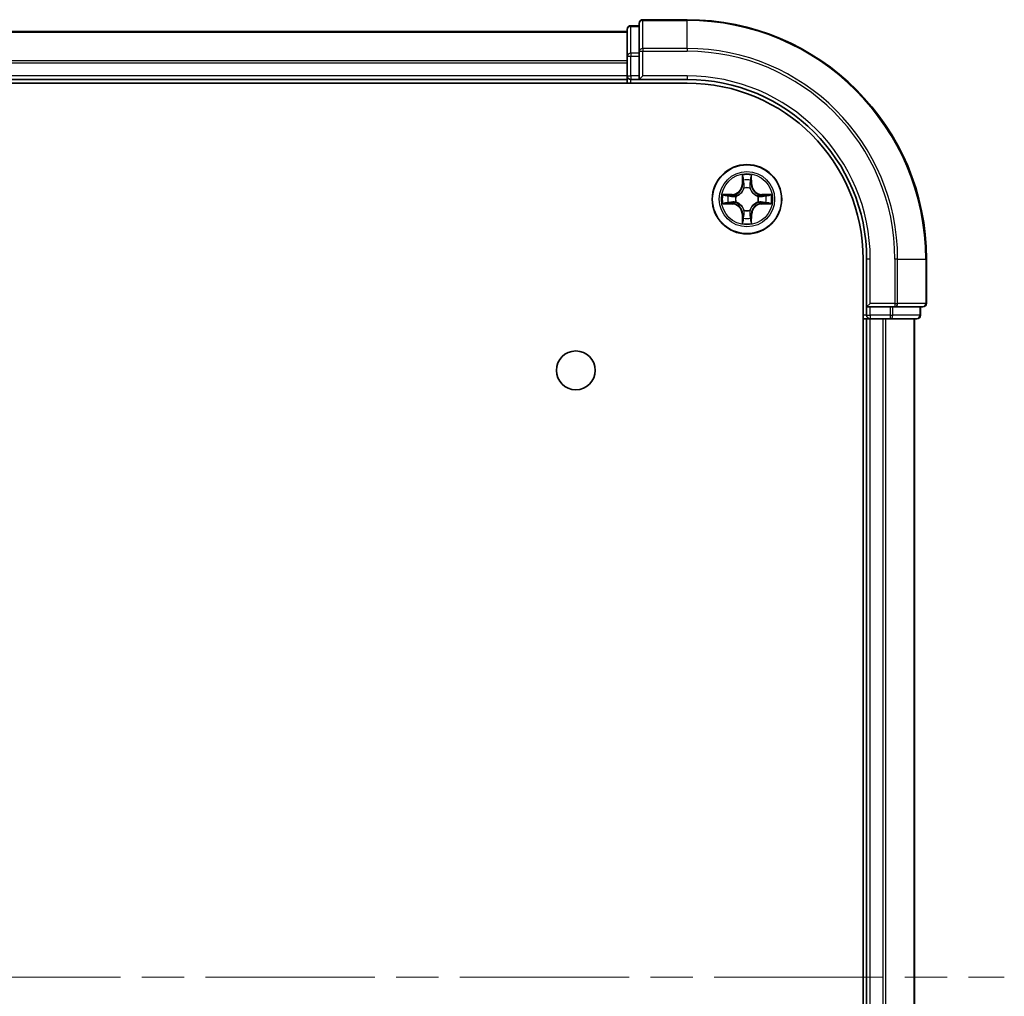
# Model space of a CAD drawing. Units: millimetres. Extents: x 36 to 5831, y 20 to 863.
# Drawn here: x 1464 to 1546, y 197 to 279 of the extents above; entities that cross this region are included whole.
import ezdxf

# ---------------------------------------------------------------- set-up
doc = ezdxf.new("R2010")
doc.units = ezdxf.units.MM
doc.header["$LTSCALE"] = 2.5
doc.linetypes.add('CHAIN', pattern=[0.3543, 0.2362, -0.0295, 0.0591, -0.0295])
for name, color, linetype, lineweight in [('Centerline (ISO)', 131, 'Continuous', 18), ('Visible (ISO)', 7, 'Continuous', 35), ('Visible Narrow (ISO)', 7, 'Continuous', 25)]:
    doc.layers.add(name, color=color, linetype=linetype, lineweight=lineweight)

msp = doc.modelspace()

# ---------------------------------------------------------------- linework, layer by layer
at = {"layer": 'Centerline (ISO)', "linetype": 'CHAIN', "ltscale": 23.990969}
msp.add_line((1372.8873, 198.5585), (1545.8873, 198.5585), dxfattribs=at)
at = {"layer": 'Visible (ISO)'}
for p, q in [((1515.3873, 278.0585), (1514.6873, 278.0585)), ((1515.3873, 278.2585), (1515.3873, 275.918)), ((1519.3873, 278.5585), (1515.6873, 278.5585)), ((1514.3873, 277.5585), (1404.3873, 277.5585)), ((1514.3873, 277.7585), (1514.3873, 275.5171)), ((1515.3873, 275.918), (1515.3873, 275.5171)), ((1514.3873, 275.5171), (1514.3873, 273.8585)), ((1515.3873, 273.8585), (1515.3873, 275.5171)), ((1399.3873, 273.2585), (1519.3873, 273.2585)), ((1404.3873, 273.5585), (1514.3873, 273.5585)), ((1514.3873, 273.8585), (1514.3873, 273.5585)), ((1514.3873, 273.5585), (1514.3873, 273.2585)), ((1514.6873, 273.5585), (1515.3873, 273.5585)), ((1515.3873, 273.5585), (1515.6873, 273.8585)), ((1515.3873, 273.8585), (1515.3873, 273.5585)), ((1515.3873, 273.5585), (1519.3873, 273.5585)), ((1534.0873, 258.5585), (1534.0873, 138.5585)), ((1534.3873, 258.5585), (1534.3873, 254.5585)), ((1539.3873, 254.8585), (1539.3873, 258.5585)), ((1534.6873, 254.8585), (1534.3873, 254.5585)), ((1534.3873, 254.5585), (1534.3873, 253.8585)), ((1534.3873, 254.5585), (1534.6873, 254.5585)), ((1536.3459, 254.5585), (1534.6873, 254.5585)), ((1536.3459, 254.5585), (1536.7468, 254.5585)), ((1536.7468, 254.5585), (1539.0873, 254.5585)), ((1538.8873, 253.8585), (1538.8873, 254.5585)), ((1534.0873, 253.5585), (1534.3873, 253.5585)), ((1534.3873, 253.5585), (1534.6873, 253.5585)), ((1534.3873, 253.5585), (1534.3873, 143.5585)), ((1534.6873, 253.5585), (1535.7468, 253.5585)), ((1535.7468, 253.5585), (1535.9704, 253.5585)), ((1535.9704, 253.5585), (1536.3459, 253.5585)), ((1536.3459, 253.5585), (1538.5873, 253.5585)), ((1538.3873, 143.5585), (1538.3873, 253.5585))]:
    msp.add_line(p, q, dxfattribs=at)
for centre, radius in [((1524.3873, 263.5585), 2.9), ((1510.0873, 249.2585), 1.621)]:
    msp.add_circle(centre, radius, dxfattribs=at)
for centre, radius, start, end in [((1514.6873, 277.7585), 0.3, 90, 180), ((1515.6873, 278.2585), 0.3, 90, 180), ((1519.3873, 258.5585), 20, 0, 90), ((1514.6873, 273.8585), 0.3, 180, 270), ((1519.3873, 258.5585), 15, 0, 90), ((1519.3873, 258.5585), 14.7, 0, 90), ((1539.0873, 254.8585), 0.3, 270, 0), ((1534.6873, 253.8585), 0.3, 180, 270), ((1538.5873, 253.8585), 0.3, 270, 0)]:
    msp.add_arc(centre, radius, start, end, dxfattribs=at)
at = {"layer": 'Visible Narrow (ISO)'}
for p, q in [((1514.6873, 278.0585), (1514.6873, 277.989)), ((1515.6873, 278.5585), (1515.6873, 278.489)), ((1515.6873, 278.489), (1519.3873, 278.489)), ((1515.6873, 276.1485), (1515.6873, 278.489)), ((1519.3873, 278.489), (1519.3873, 278.5585)), ((1519.3873, 276.1485), (1519.3873, 278.489)), ((1404.3873, 277.5121), (1514.3873, 277.5121)), ((1514.6873, 275.7476), (1514.6873, 277.989)), ((1514.6873, 277.989), (1515.3873, 277.989)), ((1514.6873, 275.7476), (1514.6873, 275.5171)), ((1515.3873, 275.7476), (1514.6873, 275.7476)), ((1515.3873, 275.918), (1515.6873, 275.918)), ((1519.3873, 276.1485), (1515.6873, 276.1485)), ((1515.6873, 276.1485), (1515.6873, 275.918)), ((1515.6873, 275.918), (1519.3873, 275.918)), ((1515.6873, 273.8585), (1515.6873, 275.918)), ((1519.3873, 276.1485), (1519.3873, 275.918)), ((1514.3873, 275.1185), (1404.3873, 275.1185)), ((1404.3873, 274.9648), (1514.3873, 274.9648)), ((1514.3873, 275.5171), (1514.6873, 275.5171)), ((1514.6873, 273.8585), (1514.6873, 275.5171)), ((1514.6873, 275.5171), (1515.3873, 275.5171)), ((1514.3873, 273.8585), (1404.3873, 273.8585)), ((1514.3873, 273.8585), (1514.6873, 273.8585)), ((1514.6873, 273.8585), (1514.6873, 273.5585)), ((1515.3873, 273.8585), (1514.6873, 273.8585)), ((1514.6873, 273.2585), (1514.6873, 273.5585)), ((1519.3873, 273.8585), (1515.6873, 273.8585)), ((1519.3873, 273.8585), (1519.3873, 273.5585)), ((1523.9968, 265.5812), (1523.9832, 264.8017)), ((1524.033, 264.8008), (1524.0416, 265.2909)), ((1524.733, 265.2909), (1524.7415, 264.8008)), ((1524.7913, 264.8017), (1524.7777, 265.5812)), ((1524.033, 264.8008), (1523.9832, 264.8017)), ((1524.033, 264.8008), (1524.1057, 264.7996)), ((1524.1462, 264.4748), (1524.1408, 264.4954)), ((1524.6338, 264.4954), (1524.6284, 264.4748)), ((1524.7415, 264.8008), (1524.6689, 264.7996)), ((1524.7415, 264.8008), (1524.7913, 264.8017)), ((1523.1441, 263.9625), (1522.3646, 263.9489)), ((1522.6549, 263.9042), (1523.1449, 263.9127)), ((1523.1449, 263.9127), (1523.1441, 263.9625)), ((1523.1449, 263.9127), (1523.1462, 263.8401)), ((1523.1449, 263.2042), (1523.1462, 263.2769)), ((1523.4504, 263.805), (1523.471, 263.7996)), ((1523.471, 263.3174), (1523.4504, 263.312)), ((1525.3036, 263.7996), (1525.3242, 263.805)), ((1525.3242, 263.312), (1525.3036, 263.3174)), ((1525.6296, 263.9127), (1525.6283, 263.8401)), ((1525.6296, 263.2042), (1525.6283, 263.2769)), ((1525.6296, 263.9127), (1525.6305, 263.9625)), ((1525.6296, 263.9127), (1526.1197, 263.9042)), ((1526.41, 263.9489), (1525.6305, 263.9625)), ((1522.3646, 263.1681), (1523.1441, 263.1544)), ((1523.1449, 263.2042), (1522.6549, 263.2128)), ((1523.1449, 263.2042), (1523.1441, 263.1544)), ((1524.1408, 262.6216), (1524.1462, 262.6422)), ((1524.6284, 262.6422), (1524.6338, 262.6216)), ((1526.1197, 263.2128), (1525.6296, 263.2042)), ((1525.6296, 263.2042), (1525.6305, 263.1544)), ((1525.6305, 263.1544), (1526.41, 263.1681)), ((1524.033, 262.3162), (1523.9832, 262.3153)), ((1523.9832, 262.3153), (1523.9968, 261.5358)), ((1524.033, 262.3162), (1524.1057, 262.3174)), ((1524.0416, 261.8261), (1524.033, 262.3162)), ((1524.7415, 262.3162), (1524.6689, 262.3174)), ((1524.7415, 262.3162), (1524.733, 261.8261)), ((1524.7415, 262.3162), (1524.7913, 262.3153)), ((1524.7777, 261.5358), (1524.7913, 262.3153)), ((1534.6873, 258.5585), (1534.3873, 258.5585)), ((1534.6873, 254.8585), (1534.6873, 258.5585)), ((1536.7468, 258.5585), (1536.7468, 254.8585)), ((1536.9772, 258.5585), (1536.7468, 258.5585)), ((1536.9772, 254.8585), (1536.9772, 258.5585)), ((1536.9772, 258.5585), (1539.3177, 258.5585)), ((1539.3177, 258.5585), (1539.3177, 254.8585)), ((1539.3177, 258.5585), (1539.3873, 258.5585)), ((1536.7468, 254.8585), (1534.6873, 254.8585)), ((1534.6873, 253.8585), (1534.6873, 254.5585)), ((1536.3459, 254.5585), (1536.3459, 253.8585)), ((1536.5764, 253.8585), (1536.5764, 254.5585)), ((1536.7468, 254.8585), (1536.7468, 254.5585)), ((1536.7468, 254.8585), (1536.9772, 254.8585)), ((1539.3177, 254.8585), (1536.9772, 254.8585)), ((1538.8177, 254.5585), (1538.8177, 253.8585)), ((1539.3177, 254.8585), (1539.3873, 254.8585)), ((1534.3873, 253.8585), (1534.0873, 253.8585)), ((1534.3873, 253.8585), (1534.6873, 253.8585)), ((1536.3459, 253.8585), (1534.6873, 253.8585)), ((1534.6873, 253.8585), (1534.6873, 253.5585)), ((1534.6873, 143.5585), (1534.6873, 253.5585)), ((1535.7468, 253.5585), (1535.7468, 143.5585)), ((1535.9772, 143.5585), (1535.9772, 253.5585)), ((1536.3459, 253.8585), (1536.3459, 253.5585)), ((1536.3459, 253.8585), (1536.5764, 253.8585)), ((1538.8177, 253.8585), (1536.5764, 253.8585)), ((1538.3177, 253.5585), (1538.3177, 143.5585)), ((1538.8177, 253.8585), (1538.8873, 253.8585))]:
    msp.add_line(p, q, dxfattribs=at)
for radius in [2.8677, 2.3092, 2.1415]:
    msp.add_circle((1524.3873, 263.5585), radius, dxfattribs=at)
for centre, radius, start, end in [((1519.3873, 258.5585), 19.9305, 0, 90), ((1519.3873, 258.5585), 17.59, 0, 90), ((1519.3873, 258.5585), 17.3595, 0, 90), ((1519.3873, 258.5585), 15.3, 0, 90), ((1524.3873, 263.5585), 2.0601, 79.074582, 100.925418), ((1524.3873, 263.5585), 1.6122, 79.692479, 100.307521), ((1523.1292, 264.8166), 0.8542, 271, 359), ((1523.1292, 264.8166), 0.904, 271, 359), ((1524.3873, 263.5585), 0.9688, 75.258044, 104.741956), ((1524.3873, 263.5585), 0.9475, 75.258044, 104.741956), ((1525.6454, 264.8166), 0.904, 181, 269), ((1525.6454, 264.8166), 0.8542, 181, 269), ((1524.3873, 263.5585), 2.0601, 169.074582, 190.925418), ((1524.3873, 263.5585), 1.6122, 169.692479, 190.307521), ((1524.3873, 263.5585), 0.9688, 165.258044, 194.741956), ((1524.3873, 263.5585), 0.9475, 165.258044, 194.741956), ((1524.3873, 263.5585), 0.9475, 345.258044, 14.741956), ((1524.3873, 263.5585), 0.9688, 345.258044, 14.741956), ((1524.3873, 263.5585), 1.6122, 349.692479, 10.307521), ((1524.3873, 263.5585), 2.0601, 349.074582, 10.925418), ((1523.1292, 262.3004), 0.8542, 1, 89), ((1523.1292, 262.3004), 0.904, 1, 89), ((1524.3873, 263.5585), 0.9688, 255.258044, 284.741956), ((1524.3873, 263.5585), 0.9475, 255.258044, 284.741956), ((1525.6454, 262.3004), 0.904, 91, 179), ((1525.6454, 262.3004), 0.8542, 91, 179), ((1524.3873, 263.5585), 1.6122, 259.692479, 280.307521), ((1524.3873, 263.5585), 2.0601, 259.074582, 280.925418)]:
    msp.add_arc(centre, radius, start, end, dxfattribs=at)
for centre, major_axis, ratio, start_param, end_param in [((1515.6873, 278.2585), (-0.3, 0), 0.7682213, 4.712389, 6.2831853), ((1514.6873, 277.7585), (-0.3, 0), 0.7682213, 4.712389, 6.2831853), ((1514.6873, 275.5171), (-0.3, 0), 0.7682213, 4.712389, 6.2831853), ((1515.6873, 275.918), (-0.3, 0), 0.7682213, 4.712389, 6.2831853), ((1524.0914, 265.29), (-0.05, -0.002), 0.5485067, 4.7835784, 6.1787606), ((1524.1068, 265.1006), (-0.0494, -0.008), 0.8957402, 4.7304427, 6.0858658), ((1524.6677, 265.1006), (0.0494, -0.008), 0.8957402, 0.1973195, 1.5527426), ((1524.6832, 265.29), (0.05, -0.002), 0.5485067, 0.1044247, 1.4996069), ((1524.1521, 264.4521), (-0.0492, 0.0091), 0.8768464, 5.1032831, 6.100894), ((1524.1521, 264.4521), (-0.0477, 0.0149), 0.4107012, 4.9644978, 6.1874495), ((1524.1555, 264.7987), (-0.0494, -0.008), 0.8957205, 4.7348377, 6.0858836), ((1524.6191, 264.7987), (0.0494, -0.008), 0.8957205, 0.1973017, 1.5483476), ((1524.6224, 264.4521), (0.0477, 0.0149), 0.4107012, 0.0957358, 1.3186875), ((1524.6224, 264.4521), (0.0492, 0.0091), 0.8768464, 0.1822914, 1.1799022), ((1522.6558, 263.8544), (0.002, 0.05), 0.5485067, 0.1044247, 1.4996069), ((1522.6558, 263.2626), (0.002, -0.05), 0.5485067, 4.7835784, 6.1787606), ((1522.8452, 263.839), (0.008, 0.0494), 0.8957402, 0.1973195, 1.5527426), ((1522.8452, 263.278), (0.008, -0.0494), 0.8957402, 4.7304427, 6.0858658), ((1523.1471, 263.7903), (0.008, 0.0494), 0.8957205, 0.1973017, 1.5483476), ((1523.1471, 263.3267), (0.008, -0.0494), 0.8957205, 4.7348377, 6.0858836), ((1523.4937, 263.7936), (-0.0091, 0.0492), 0.8768464, 0.1822914, 1.1799022), ((1523.4937, 263.3234), (-0.0091, -0.0492), 0.8768464, 5.1032831, 6.100894), ((1523.4937, 263.7936), (-0.0149, 0.0477), 0.4107012, 0.0957358, 1.3186875), ((1523.4937, 263.3234), (-0.0149, -0.0477), 0.4107012, 4.9644978, 6.1874495), ((1525.2809, 263.7936), (0.0091, 0.0492), 0.8768464, 5.1032831, 6.100894), ((1525.2809, 263.7936), (0.0149, 0.0477), 0.4107012, 4.9644978, 6.1874495), ((1525.2809, 263.3234), (0.0149, -0.0477), 0.4107012, 0.0957358, 1.3186875), ((1525.2809, 263.3234), (0.0091, -0.0492), 0.8768464, 0.1822914, 1.1799022), ((1525.6275, 263.7903), (-0.008, 0.0494), 0.8957205, 4.7348377, 6.0858836), ((1525.6275, 263.3267), (-0.008, -0.0494), 0.8957205, 0.1973017, 1.5483476), ((1525.9294, 263.839), (-0.008, 0.0494), 0.8957402, 4.7304427, 6.0858658), ((1525.9294, 263.278), (-0.008, -0.0494), 0.8957402, 0.1973195, 1.5527426), ((1526.1188, 263.8544), (-0.002, 0.05), 0.5485067, 4.7835784, 6.1787606), ((1526.1188, 263.2626), (-0.002, -0.05), 0.5485067, 0.1044247, 1.4996069), ((1524.1521, 262.6649), (-0.0492, -0.0091), 0.8768464, 0.1822914, 1.1799022), ((1524.1521, 262.6649), (-0.0477, -0.0149), 0.4107012, 0.0957358, 1.3186875), ((1524.6224, 262.6649), (0.0477, -0.0149), 0.4107012, 4.9644978, 6.1874495), ((1524.6224, 262.6649), (0.0492, -0.0091), 0.8768464, 5.1032831, 6.100894), ((1524.0914, 261.827), (-0.05, 0.002), 0.5485067, 0.1044247, 1.4996069), ((1524.1068, 262.0164), (-0.0494, 0.008), 0.8957402, 0.1973195, 1.5527426), ((1524.1555, 262.3183), (-0.0494, 0.008), 0.8957205, 0.1973017, 1.5483476), ((1524.6191, 262.3183), (0.0494, 0.008), 0.8957205, 4.7348377, 6.0858836), ((1524.6677, 262.0164), (0.0494, 0.008), 0.8957402, 4.7304427, 6.0858658), ((1524.6832, 261.827), (0.05, 0.002), 0.5485067, 4.7835784, 6.1787606), ((1536.7468, 254.8585), (0, -0.3), 0.7682213, 0, 1.5707963), ((1539.0873, 254.8585), (0, -0.3), 0.7682213, 0, 1.5707963), ((1536.3459, 253.8585), (0, -0.3), 0.7682213, 0, 1.5707963), ((1538.5873, 253.8585), (0, -0.3), 0.7682213, 0, 1.5707963)]:
    msp.add_ellipse(centre, major_axis=major_axis, ratio=ratio, start_param=start_param, end_param=end_param, dxfattribs=at)
for points, knots in [([(1524.0867, 265.3172), (1524.0864, 265.3323), (1524.0843, 265.3478), (1524.0758, 265.3887), (1524.0676, 265.4143), (1524.0495, 265.463), (1524.0398, 265.486), (1524.019, 265.5332), (1524.0079, 265.5573), (1523.9968, 265.5812)], [0, 0, 0, 0, 0.005934038, 0.005934038, 0.0154285, 0.0154285, 0.023744988, 0.023744988, 0.032394303, 0.032394303, 0.032394303, 0.032394303]), ([(1523.9968, 265.5812), (1524.0024, 265.5549), (1524.008, 265.5284), (1524.0183, 265.4765), (1524.0231, 265.4511), (1524.0321, 265.3976), (1524.0362, 265.3694), (1524.0404, 265.3244), (1524.0414, 265.3074), (1524.0416, 265.2909)], [-0.032394303, -0.032394303, -0.032394303, -0.032394303, -0.023744988, -0.023744988, -0.0154285, -0.0154285, -0.005934038, -0.005934038, 0, 0, 0, 0]), ([(1524.0416, 265.2909), (1524.0432, 265.2505), (1524.0453, 265.2137), (1524.0505, 265.1497), (1524.0536, 265.1227), (1524.057, 265.1015)], [0, 0, 0, 0, 0.014491423, 0.014491423, 0.028982846, 0.028982846, 0.028982846, 0.028982846]), ([(1524.057, 265.1015), (1524.0651, 265.0511), (1524.0732, 265.0008), (1524.0894, 264.9002), (1524.0976, 264.8499), (1524.1057, 264.7996)], [0, 0, 0, 0, 0.034389927, 0.034389927, 0.068779854, 0.068779854, 0.068779854, 0.068779854]), ([(1524.0988, 265.1447), (1524.0958, 265.1639), (1524.0932, 265.1886), (1524.0891, 265.2469), (1524.0877, 265.2804), (1524.0867, 265.3172)], [-0.028982846, -0.028982846, -0.028982846, -0.028982846, -0.014491423, -0.014491423, 0, 0, 0, 0]), ([(1524.1472, 264.8427), (1524.1392, 264.893), (1524.1311, 264.9434), (1524.115, 265.044), (1524.1069, 265.0943), (1524.0988, 265.1447)], [-0.068779854, -0.068779854, -0.068779854, -0.068779854, -0.034389927, -0.034389927, 0, 0, 0, 0]), ([(1524.6757, 265.1447), (1524.6677, 265.0943), (1524.6596, 265.044), (1524.6435, 264.9434), (1524.6354, 264.893), (1524.6273, 264.8427)], [-0.068779854, -0.068779854, -0.068779854, -0.068779854, -0.034389927, -0.034389927, 0, 0, 0, 0]), ([(1524.6689, 264.7996), (1524.677, 264.8499), (1524.6851, 264.9002), (1524.7013, 265.0008), (1524.7094, 265.0511), (1524.7175, 265.1015)], [0, 0, 0, 0, 0.034389927, 0.034389927, 0.068779854, 0.068779854, 0.068779854, 0.068779854]), ([(1524.6878, 265.3172), (1524.6869, 265.2807), (1524.6854, 265.2473), (1524.6814, 265.1889), (1524.6788, 265.1641), (1524.6757, 265.1447)], [-0.028982846, -0.028982846, -0.028982846, -0.028982846, -0.014585063, -0.014585063, 0, 0, 0, 0]), ([(1524.7777, 265.5812), (1524.7643, 265.5521), (1524.7506, 265.5227), (1524.722, 265.4561), (1524.7077, 265.4194), (1524.6923, 265.3608), (1524.6884, 265.3385), (1524.6878, 265.3172)], [-0.000338329, -0.000338329, -0.000338329, -0.000338329, 0.010200936, 0.010200936, 0.02365019, 0.02365019, 0.032055974, 0.032055974, 0.032055974, 0.032055974]), ([(1524.7175, 265.1015), (1524.721, 265.1228), (1524.7241, 265.1501), (1524.7292, 265.2142), (1524.7314, 265.2508), (1524.733, 265.2909)], [0, 0, 0, 0, 0.014585063, 0.014585063, 0.028982846, 0.028982846, 0.028982846, 0.028982846]), ([(1524.733, 265.2909), (1524.7332, 265.3143), (1524.7352, 265.3387), (1524.7428, 265.4031), (1524.7499, 265.4435), (1524.7642, 265.5168), (1524.771, 265.5492), (1524.7777, 265.5812)], [-0.032055974, -0.032055974, -0.032055974, -0.032055974, -0.02365019, -0.02365019, -0.010200936, -0.010200936, 0.000338329, 0.000338329, 0.000338329, 0.000338329]), ([(1523.471, 263.7996), (1523.4869, 263.8048), (1523.5027, 263.8103), (1523.5987, 263.8469), (1523.6778, 263.8886), (1523.8005, 263.9764), (1523.8462, 264.0151), (1523.8884, 264.0573), (1523.9307, 264.0996), (1523.9694, 264.1453), (1524.0572, 264.2679), (1524.0989, 264.347), (1524.1354, 264.443), (1524.141, 264.4589), (1524.1462, 264.4748)], [-0.17486601, -0.17486601, -0.17486601, -0.17486601, -0.16940495, -0.16940495, -0.14167408, -0.14167408, -0.12434228, -0.12434228, -0.12434228, -0.10701048, -0.10701048, -0.07927961, -0.07927961, -0.07381855, -0.07381855, -0.07381855, -0.07381855]), ([(1524.1052, 264.4688), (1524.1005, 264.4537), (1524.0955, 264.4386), (1524.0622, 264.3474), (1524.0244, 264.2724), (1523.9442, 264.1574), (1523.9088, 264.115), (1523.8698, 264.076), (1523.8308, 264.037), (1523.7883, 264.0016), (1523.6734, 263.9214), (1523.5984, 263.8835), (1523.5072, 263.8503), (1523.4921, 263.8452), (1523.477, 263.8405)], [0.07381855, 0.07381855, 0.07381855, 0.07381855, 0.07927961, 0.07927961, 0.10701048, 0.10701048, 0.12434228, 0.12434228, 0.12434228, 0.14167408, 0.14167408, 0.16940495, 0.16940495, 0.17486601, 0.17486601, 0.17486601, 0.17486601]), ([(1524.1057, 264.7996), (1524.1173, 264.7312), (1524.1219, 264.6615), (1524.1168, 264.5503), (1524.1125, 264.51), (1524.1052, 264.4688)], [0, 0, 0, 0, 0.049120627, 0.049120627, 0.07646536, 0.07646536, 0.07646536, 0.07646536]), ([(1524.1408, 264.4954), (1524.1496, 264.5387), (1524.155, 264.581), (1524.1626, 264.6977), (1524.1587, 264.7708), (1524.1472, 264.8427)], [-0.07646536, -0.07646536, -0.07646536, -0.07646536, -0.049120627, -0.049120627, 0, 0, 0, 0]), ([(1524.6273, 264.8427), (1524.6158, 264.7708), (1524.612, 264.6977), (1524.6196, 264.581), (1524.625, 264.5387), (1524.6338, 264.4954)], [-0.098241255, -0.098241255, -0.098241255, -0.098241255, -0.049120627, -0.049120627, -0.021775894, -0.021775894, -0.021775894, -0.021775894]), ([(1524.6284, 264.4748), (1524.6335, 264.4589), (1524.6391, 264.443), (1524.6757, 264.347), (1524.7173, 264.2679), (1524.8052, 264.1453), (1524.8439, 264.0996), (1524.8861, 264.0573), (1524.9284, 264.0151), (1524.9741, 263.9764), (1525.0967, 263.8886), (1525.1758, 263.8469), (1525.2718, 263.8103), (1525.2877, 263.8048), (1525.3036, 263.7996)], [-0.17486601, -0.17486601, -0.17486601, -0.17486601, -0.16940495, -0.16940495, -0.14167408, -0.14167408, -0.12434228, -0.12434228, -0.12434228, -0.10701048, -0.10701048, -0.07927961, -0.07927961, -0.07381855, -0.07381855, -0.07381855, -0.07381855]), ([(1524.6693, 264.4688), (1524.6621, 264.51), (1524.6578, 264.5503), (1524.6527, 264.6615), (1524.6573, 264.7312), (1524.6689, 264.7996)], [0.021775894, 0.021775894, 0.021775894, 0.021775894, 0.049120627, 0.049120627, 0.098241255, 0.098241255, 0.098241255, 0.098241255]), ([(1525.2976, 263.8405), (1525.2825, 263.8452), (1525.2674, 263.8503), (1525.1762, 263.8835), (1525.1012, 263.9214), (1524.9862, 264.0016), (1524.9437, 264.037), (1524.9047, 264.076), (1524.8657, 264.115), (1524.8304, 264.1574), (1524.7502, 264.2724), (1524.7123, 264.3474), (1524.6791, 264.4386), (1524.674, 264.4537), (1524.6693, 264.4688)], [0.07381855, 0.07381855, 0.07381855, 0.07381855, 0.07927961, 0.07927961, 0.10701048, 0.10701048, 0.12434228, 0.12434228, 0.12434228, 0.14167408, 0.14167408, 0.16940495, 0.16940495, 0.17486601, 0.17486601, 0.17486601, 0.17486601]), ([(1522.6549, 263.9042), (1522.6315, 263.9045), (1522.6071, 263.9064), (1522.5427, 263.914), (1522.5023, 263.9211), (1522.429, 263.9354), (1522.3966, 263.9422), (1522.3646, 263.9489)], [-0.032055974, -0.032055974, -0.032055974, -0.032055974, -0.02365019, -0.02365019, -0.010200936, -0.010200936, 0.000338329, 0.000338329, 0.000338329, 0.000338329]), ([(1522.3646, 263.9489), (1522.3937, 263.9355), (1522.4231, 263.9218), (1522.4897, 263.8933), (1522.5264, 263.8789), (1522.585, 263.8635), (1522.6072, 263.8596), (1522.6286, 263.859)], [-0.000338329, -0.000338329, -0.000338329, -0.000338329, 0.010200936, 0.010200936, 0.02365019, 0.02365019, 0.032055974, 0.032055974, 0.032055974, 0.032055974]), ([(1522.6286, 263.258), (1522.6135, 263.2576), (1522.598, 263.2555), (1522.5571, 263.247), (1522.5315, 263.2388), (1522.4828, 263.2207), (1522.4597, 263.211), (1522.4126, 263.1903), (1522.3885, 263.1791), (1522.3646, 263.1681)], [0, 0, 0, 0, 0.005934038, 0.005934038, 0.0154285, 0.0154285, 0.023744988, 0.023744988, 0.032394303, 0.032394303, 0.032394303, 0.032394303]), ([(1522.6286, 263.859), (1522.6651, 263.8581), (1522.6985, 263.8567), (1522.7569, 263.8526), (1522.7817, 263.85), (1522.8011, 263.847)], [-0.028982846, -0.028982846, -0.028982846, -0.028982846, -0.014585063, -0.014585063, 0, 0, 0, 0]), ([(1522.8011, 263.27), (1522.7818, 263.267), (1522.7572, 263.2644), (1522.6989, 263.2604), (1522.6654, 263.2589), (1522.6286, 263.258)], [-0.028982846, -0.028982846, -0.028982846, -0.028982846, -0.014491423, -0.014491423, 0, 0, 0, 0]), ([(1522.8443, 263.8888), (1522.823, 263.8922), (1522.7957, 263.8953), (1522.7316, 263.9005), (1522.695, 263.9026), (1522.6549, 263.9042)], [0, 0, 0, 0, 0.014585063, 0.014585063, 0.028982846, 0.028982846, 0.028982846, 0.028982846]), ([(1522.8011, 263.847), (1522.8514, 263.8389), (1522.9018, 263.8308), (1523.0024, 263.8147), (1523.0527, 263.8066), (1523.1031, 263.7985)], [-0.068779854, -0.068779854, -0.068779854, -0.068779854, -0.034389927, -0.034389927, 0, 0, 0, 0]), ([(1523.1031, 263.3185), (1523.0527, 263.3104), (1523.0024, 263.3023), (1522.9018, 263.2862), (1522.8514, 263.2781), (1522.8011, 263.27)], [-0.068779854, -0.068779854, -0.068779854, -0.068779854, -0.034389927, -0.034389927, 0, 0, 0, 0]), ([(1523.1462, 263.8401), (1523.0959, 263.8482), (1523.0456, 263.8563), (1522.9449, 263.8725), (1522.8946, 263.8806), (1522.8443, 263.8888)], [0, 0, 0, 0, 0.034389927, 0.034389927, 0.068779854, 0.068779854, 0.068779854, 0.068779854]), ([(1522.8443, 263.2282), (1522.8946, 263.2363), (1522.9449, 263.2445), (1523.0456, 263.2607), (1523.0959, 263.2688), (1523.1462, 263.2769)], [0, 0, 0, 0, 0.034389927, 0.034389927, 0.068779854, 0.068779854, 0.068779854, 0.068779854]), ([(1523.1031, 263.7985), (1523.1749, 263.787), (1523.2481, 263.7832), (1523.3648, 263.7908), (1523.407, 263.7962), (1523.4504, 263.805)], [-0.098241255, -0.098241255, -0.098241255, -0.098241255, -0.049120627, -0.049120627, -0.021775894, -0.021775894, -0.021775894, -0.021775894]), ([(1523.4504, 263.312), (1523.407, 263.3208), (1523.3648, 263.3262), (1523.2481, 263.3338), (1523.1749, 263.33), (1523.1031, 263.3185)], [-0.07646536, -0.07646536, -0.07646536, -0.07646536, -0.049120627, -0.049120627, 0, 0, 0, 0]), ([(1523.477, 263.8405), (1523.4357, 263.8333), (1523.3955, 263.829), (1523.2843, 263.8239), (1523.2146, 263.8285), (1523.1462, 263.8401)], [0.021775894, 0.021775894, 0.021775894, 0.021775894, 0.049120627, 0.049120627, 0.098241255, 0.098241255, 0.098241255, 0.098241255]), ([(1523.1462, 263.2769), (1523.2146, 263.2885), (1523.2843, 263.2931), (1523.3955, 263.288), (1523.4357, 263.2837), (1523.477, 263.2764)], [0, 0, 0, 0, 0.049120627, 0.049120627, 0.07646536, 0.07646536, 0.07646536, 0.07646536]), ([(1524.1462, 262.6422), (1524.141, 262.6581), (1524.1354, 262.6739), (1524.0989, 262.77), (1524.0572, 262.8491), (1523.9694, 262.9717), (1523.9307, 263.0174), (1523.8884, 263.0597), (1523.8462, 263.1019), (1523.8005, 263.1406), (1523.6778, 263.2284), (1523.5987, 263.2701), (1523.5027, 263.3066), (1523.4869, 263.3122), (1523.471, 263.3174)], [-0.17486601, -0.17486601, -0.17486601, -0.17486601, -0.16940495, -0.16940495, -0.14167408, -0.14167408, -0.12434228, -0.12434228, -0.12434228, -0.10701048, -0.10701048, -0.07927961, -0.07927961, -0.07381855, -0.07381855, -0.07381855, -0.07381855]), ([(1523.477, 263.2764), (1523.4921, 263.2718), (1523.5072, 263.2667), (1523.5984, 263.2335), (1523.6734, 263.1956), (1523.7883, 263.1154), (1523.8308, 263.08), (1523.8698, 263.041), (1523.9088, 263.002), (1523.9442, 262.9596), (1524.0244, 262.8446), (1524.0622, 262.7696), (1524.0955, 262.6784), (1524.1005, 262.6633), (1524.1052, 262.6482)], [0.07381855, 0.07381855, 0.07381855, 0.07381855, 0.07927961, 0.07927961, 0.10701048, 0.10701048, 0.12434228, 0.12434228, 0.12434228, 0.14167408, 0.14167408, 0.16940495, 0.16940495, 0.17486601, 0.17486601, 0.17486601, 0.17486601]), ([(1525.3036, 263.3174), (1525.2877, 263.3122), (1525.2718, 263.3066), (1525.1758, 263.2701), (1525.0967, 263.2284), (1524.9741, 263.1406), (1524.9284, 263.1019), (1524.8861, 263.0597), (1524.8439, 263.0174), (1524.8052, 262.9717), (1524.7173, 262.8491), (1524.6757, 262.77), (1524.6391, 262.6739), (1524.6335, 262.6581), (1524.6284, 262.6422)], [-0.17486601, -0.17486601, -0.17486601, -0.17486601, -0.16940495, -0.16940495, -0.14167408, -0.14167408, -0.12434228, -0.12434228, -0.12434228, -0.10701048, -0.10701048, -0.07927961, -0.07927961, -0.07381855, -0.07381855, -0.07381855, -0.07381855]), ([(1524.6693, 262.6482), (1524.674, 262.6633), (1524.6791, 262.6784), (1524.7123, 262.7696), (1524.7502, 262.8446), (1524.8304, 262.9596), (1524.8657, 263.002), (1524.9047, 263.041), (1524.9437, 263.08), (1524.9862, 263.1154), (1525.1012, 263.1956), (1525.1762, 263.2335), (1525.2674, 263.2667), (1525.2825, 263.2718), (1525.2976, 263.2764)], [0.07381855, 0.07381855, 0.07381855, 0.07381855, 0.07927961, 0.07927961, 0.10701048, 0.10701048, 0.12434228, 0.12434228, 0.12434228, 0.14167408, 0.14167408, 0.16940495, 0.16940495, 0.17486601, 0.17486601, 0.17486601, 0.17486601]), ([(1525.6283, 263.8401), (1525.5599, 263.8285), (1525.4903, 263.8239), (1525.3791, 263.829), (1525.3388, 263.8333), (1525.2976, 263.8405)], [0, 0, 0, 0, 0.049120627, 0.049120627, 0.07646536, 0.07646536, 0.07646536, 0.07646536]), ([(1525.2976, 263.2764), (1525.3388, 263.2837), (1525.3791, 263.288), (1525.4903, 263.2931), (1525.5599, 263.2885), (1525.6283, 263.2769)], [0.021775894, 0.021775894, 0.021775894, 0.021775894, 0.049120627, 0.049120627, 0.098241255, 0.098241255, 0.098241255, 0.098241255]), ([(1525.3242, 263.805), (1525.3675, 263.7962), (1525.4098, 263.7908), (1525.5265, 263.7832), (1525.5996, 263.787), (1525.6715, 263.7985)], [-0.07646536, -0.07646536, -0.07646536, -0.07646536, -0.049120627, -0.049120627, 0, 0, 0, 0]), ([(1525.6715, 263.3185), (1525.5996, 263.33), (1525.5265, 263.3338), (1525.4098, 263.3262), (1525.3675, 263.3208), (1525.3242, 263.312)], [-0.098241255, -0.098241255, -0.098241255, -0.098241255, -0.049120627, -0.049120627, -0.021775894, -0.021775894, -0.021775894, -0.021775894]), ([(1525.9302, 263.8888), (1525.8799, 263.8806), (1525.8296, 263.8725), (1525.729, 263.8563), (1525.6787, 263.8482), (1525.6283, 263.8401)], [0, 0, 0, 0, 0.034389927, 0.034389927, 0.068779854, 0.068779854, 0.068779854, 0.068779854]), ([(1525.6283, 263.2769), (1525.6787, 263.2688), (1525.729, 263.2607), (1525.8296, 263.2445), (1525.8799, 263.2363), (1525.9302, 263.2282)], [0, 0, 0, 0, 0.034389927, 0.034389927, 0.068779854, 0.068779854, 0.068779854, 0.068779854]), ([(1525.6715, 263.7985), (1525.7218, 263.8066), (1525.7721, 263.8147), (1525.8728, 263.8308), (1525.9231, 263.8389), (1525.9734, 263.847)], [-0.068779854, -0.068779854, -0.068779854, -0.068779854, -0.034389927, -0.034389927, 0, 0, 0, 0]), ([(1525.9734, 263.27), (1525.9231, 263.2781), (1525.8728, 263.2862), (1525.7721, 263.3023), (1525.7218, 263.3104), (1525.6715, 263.3185)], [-0.068779854, -0.068779854, -0.068779854, -0.068779854, -0.034389927, -0.034389927, 0, 0, 0, 0]), ([(1526.1197, 263.9042), (1526.0793, 263.9026), (1526.0425, 263.9004), (1525.9785, 263.8952), (1525.9514, 263.8922), (1525.9302, 263.8888)], [0, 0, 0, 0, 0.014491423, 0.014491423, 0.028982846, 0.028982846, 0.028982846, 0.028982846]), ([(1525.9734, 263.847), (1525.9927, 263.85), (1526.0174, 263.8526), (1526.0756, 263.8566), (1526.1092, 263.8581), (1526.146, 263.859)], [-0.028982846, -0.028982846, -0.028982846, -0.028982846, -0.014491423, -0.014491423, 0, 0, 0, 0]), ([(1526.146, 263.258), (1526.1094, 263.2589), (1526.0761, 263.2603), (1526.0177, 263.2644), (1525.9928, 263.267), (1525.9734, 263.27)], [-0.028982846, -0.028982846, -0.028982846, -0.028982846, -0.014585063, -0.014585063, 0, 0, 0, 0]), ([(1526.41, 263.9489), (1526.3837, 263.9434), (1526.3572, 263.9378), (1526.3052, 263.9275), (1526.2799, 263.9226), (1526.2263, 263.9137), (1526.1982, 263.9096), (1526.1532, 263.9054), (1526.1362, 263.9044), (1526.1197, 263.9042)], [-0.032394303, -0.032394303, -0.032394303, -0.032394303, -0.023744988, -0.023744988, -0.0154285, -0.0154285, -0.005934038, -0.005934038, 0, 0, 0, 0]), ([(1526.146, 263.859), (1526.161, 263.8594), (1526.1765, 263.8615), (1526.2175, 263.87), (1526.2431, 263.8782), (1526.2918, 263.8963), (1526.3148, 263.906), (1526.362, 263.9267), (1526.3861, 263.9379), (1526.41, 263.9489)], [0, 0, 0, 0, 0.005934038, 0.005934038, 0.0154285, 0.0154285, 0.023744988, 0.023744988, 0.032394303, 0.032394303, 0.032394303, 0.032394303]), ([(1526.41, 263.1681), (1526.3809, 263.1815), (1526.3514, 263.1951), (1526.2849, 263.2237), (1526.2482, 263.2381), (1526.1895, 263.2535), (1526.1673, 263.2574), (1526.146, 263.258)], [-0.000338329, -0.000338329, -0.000338329, -0.000338329, 0.010200936, 0.010200936, 0.02365019, 0.02365019, 0.032055974, 0.032055974, 0.032055974, 0.032055974]), ([(1522.3646, 263.1681), (1522.3909, 263.1736), (1522.4174, 263.1792), (1522.4693, 263.1895), (1522.4947, 263.1943), (1522.5482, 263.2033), (1522.5764, 263.2074), (1522.6214, 263.2116), (1522.6384, 263.2126), (1522.6549, 263.2128)], [-0.032394303, -0.032394303, -0.032394303, -0.032394303, -0.023744988, -0.023744988, -0.0154285, -0.0154285, -0.005934038, -0.005934038, 0, 0, 0, 0]), ([(1522.6549, 263.2128), (1522.6953, 263.2144), (1522.7321, 263.2166), (1522.796, 263.2218), (1522.8231, 263.2248), (1522.8443, 263.2282)], [0, 0, 0, 0, 0.014491423, 0.014491423, 0.028982846, 0.028982846, 0.028982846, 0.028982846]), ([(1524.1052, 262.6482), (1524.1125, 262.607), (1524.1168, 262.5667), (1524.1219, 262.4555), (1524.1173, 262.3858), (1524.1057, 262.3174)], [0.021775894, 0.021775894, 0.021775894, 0.021775894, 0.049120627, 0.049120627, 0.098241255, 0.098241255, 0.098241255, 0.098241255]), ([(1524.1472, 262.2743), (1524.1587, 262.3462), (1524.1626, 262.4193), (1524.155, 262.536), (1524.1496, 262.5783), (1524.1408, 262.6216)], [-0.098241255, -0.098241255, -0.098241255, -0.098241255, -0.049120627, -0.049120627, -0.021775894, -0.021775894, -0.021775894, -0.021775894]), ([(1524.6338, 262.6216), (1524.625, 262.5783), (1524.6196, 262.536), (1524.612, 262.4193), (1524.6158, 262.3462), (1524.6273, 262.2743)], [-0.07646536, -0.07646536, -0.07646536, -0.07646536, -0.049120627, -0.049120627, 0, 0, 0, 0]), ([(1524.6689, 262.3174), (1524.6573, 262.3858), (1524.6527, 262.4555), (1524.6578, 262.5667), (1524.6621, 262.607), (1524.6693, 262.6482)], [0, 0, 0, 0, 0.049120627, 0.049120627, 0.07646536, 0.07646536, 0.07646536, 0.07646536]), ([(1525.9302, 263.2282), (1525.9516, 263.2248), (1525.9789, 263.2217), (1526.0429, 263.2165), (1526.0796, 263.2144), (1526.1197, 263.2128)], [0, 0, 0, 0, 0.014585063, 0.014585063, 0.028982846, 0.028982846, 0.028982846, 0.028982846]), ([(1526.1197, 263.2128), (1526.1431, 263.2125), (1526.1675, 263.2106), (1526.2319, 263.203), (1526.2723, 263.1959), (1526.3455, 263.1816), (1526.3779, 263.1748), (1526.41, 263.1681)], [-0.032055974, -0.032055974, -0.032055974, -0.032055974, -0.02365019, -0.02365019, -0.010200936, -0.010200936, 0.000338329, 0.000338329, 0.000338329, 0.000338329]), ([(1524.0416, 261.8261), (1524.0413, 261.8027), (1524.0394, 261.7783), (1524.0317, 261.7139), (1524.0246, 261.6735), (1524.0104, 261.6002), (1524.0036, 261.5678), (1523.9968, 261.5358)], [-0.032055974, -0.032055974, -0.032055974, -0.032055974, -0.02365019, -0.02365019, -0.010200936, -0.010200936, 0.000338329, 0.000338329, 0.000338329, 0.000338329]), ([(1523.9968, 261.5358), (1524.0103, 261.5649), (1524.0239, 261.5943), (1524.0525, 261.6609), (1524.0668, 261.6976), (1524.0822, 261.7562), (1524.0862, 261.7785), (1524.0867, 261.7998)], [-0.000338329, -0.000338329, -0.000338329, -0.000338329, 0.010200936, 0.010200936, 0.02365019, 0.02365019, 0.032055974, 0.032055974, 0.032055974, 0.032055974]), ([(1524.057, 262.0155), (1524.0536, 261.9942), (1524.0505, 261.9669), (1524.0453, 261.9028), (1524.0432, 261.8662), (1524.0416, 261.8261)], [0, 0, 0, 0, 0.014585063, 0.014585063, 0.028982846, 0.028982846, 0.028982846, 0.028982846]), ([(1524.1057, 262.3174), (1524.0976, 262.2671), (1524.0894, 262.2168), (1524.0732, 262.1162), (1524.0651, 262.0659), (1524.057, 262.0155)], [0, 0, 0, 0, 0.034389927, 0.034389927, 0.068779854, 0.068779854, 0.068779854, 0.068779854]), ([(1524.0867, 261.7998), (1524.0877, 261.8363), (1524.0891, 261.8697), (1524.0932, 261.9281), (1524.0957, 261.9529), (1524.0988, 261.9723)], [-0.028982846, -0.028982846, -0.028982846, -0.028982846, -0.014585063, -0.014585063, 0, 0, 0, 0]), ([(1524.0988, 261.9723), (1524.1069, 262.0227), (1524.115, 262.073), (1524.1311, 262.1736), (1524.1392, 262.224), (1524.1472, 262.2743)], [-0.068779854, -0.068779854, -0.068779854, -0.068779854, -0.034389927, -0.034389927, 0, 0, 0, 0]), ([(1524.6273, 262.2743), (1524.6354, 262.224), (1524.6435, 262.1736), (1524.6596, 262.073), (1524.6677, 262.0227), (1524.6757, 261.9723)], [-0.068779854, -0.068779854, -0.068779854, -0.068779854, -0.034389927, -0.034389927, 0, 0, 0, 0]), ([(1524.7175, 262.0155), (1524.7094, 262.0659), (1524.7013, 262.1162), (1524.6851, 262.2168), (1524.677, 262.2671), (1524.6689, 262.3174)], [0, 0, 0, 0, 0.034389927, 0.034389927, 0.068779854, 0.068779854, 0.068779854, 0.068779854]), ([(1524.6757, 261.9723), (1524.6788, 261.9531), (1524.6814, 261.9284), (1524.6854, 261.8701), (1524.6869, 261.8366), (1524.6878, 261.7998)], [-0.028982846, -0.028982846, -0.028982846, -0.028982846, -0.014491423, -0.014491423, 0, 0, 0, 0]), ([(1524.6878, 261.7998), (1524.6882, 261.7847), (1524.6903, 261.7692), (1524.6988, 261.7283), (1524.707, 261.7027), (1524.7251, 261.654), (1524.7347, 261.6309), (1524.7555, 261.5838), (1524.7667, 261.5597), (1524.7777, 261.5358)], [0, 0, 0, 0, 0.005934038, 0.005934038, 0.0154285, 0.0154285, 0.023744988, 0.023744988, 0.032394303, 0.032394303, 0.032394303, 0.032394303]), ([(1524.733, 261.8261), (1524.7314, 261.8665), (1524.7292, 261.9033), (1524.724, 261.9672), (1524.721, 261.9943), (1524.7175, 262.0155)], [0, 0, 0, 0, 0.014491423, 0.014491423, 0.028982846, 0.028982846, 0.028982846, 0.028982846]), ([(1524.7777, 261.5358), (1524.7722, 261.5621), (1524.7666, 261.5886), (1524.7562, 261.6405), (1524.7514, 261.6659), (1524.7424, 261.7194), (1524.7384, 261.7476), (1524.7342, 261.7926), (1524.7332, 261.8096), (1524.733, 261.8261)], [-0.032394303, -0.032394303, -0.032394303, -0.032394303, -0.023744988, -0.023744988, -0.0154285, -0.0154285, -0.005934038, -0.005934038, 0, 0, 0, 0])]:
    msp.add_open_spline(points, degree=3, knots=knots, dxfattribs=at)

doc.saveas('drawing.dxf')
